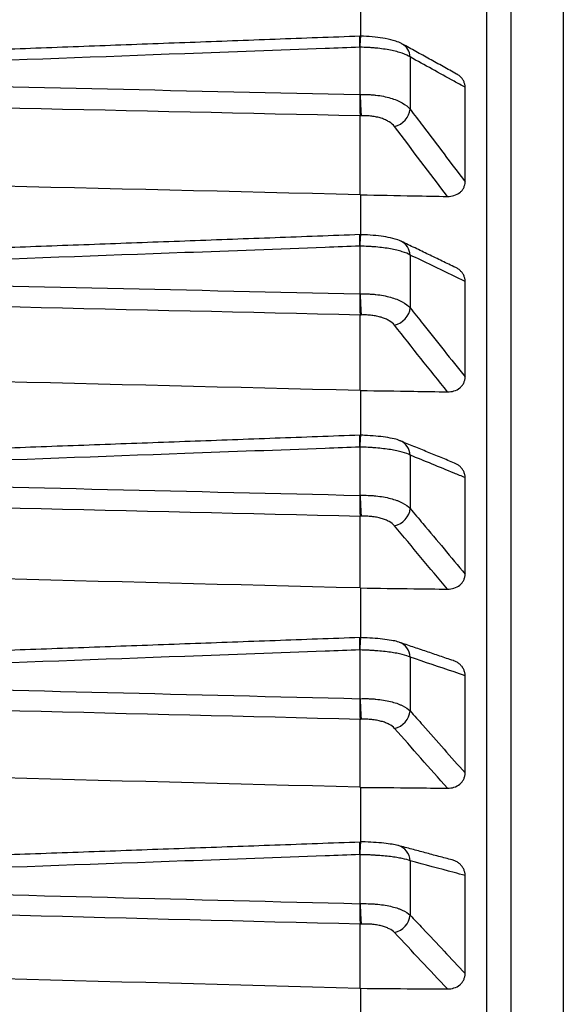
# Model space of a CAD drawing. Units: millimetres. Extents: x 0 to 298, y 0 to 210.
# Drawn here: x 115 to 116, y 38 to 40 of the extents above; entities that cross this region are included whole.
import ezdxf

# ---------------------------------------------------------------- set-up
doc = ezdxf.new("R2010")
doc.units = ezdxf.units.MM
doc.layers.add('1', color=7, linetype='CONTINUOUS')

msp = doc.modelspace()

# ---------------------------------------------------------------- linework, layer by layer
at = {"layer": '1', "color": 80, "linetype": 'Continuous'}
for p, q in [((115.7642, 46.1175), (115.7642, 36.4185)), ((115.4757, 39.5461), (115.4759, 39.5461)), ((115.4745, 39.3201), (115.4745, 39.4327)), ((115.4745, 39.4327), (115.4745, 39.4327)), ((115.4757, 39.2631), (115.4759, 39.2629)), ((115.4745, 39.0412), (115.4745, 39.1487)), ((115.4745, 39.1487), (115.4745, 39.1487)), ((115.4757, 38.9773), (115.4759, 38.9771)), ((115.4745, 38.7596), (115.4745, 38.8618)), ((115.4745, 38.8618), (115.4745, 38.8618)), ((115.4758, 38.6887), (115.4759, 38.6887)), ((115.4745, 38.4754), (115.4745, 38.5723)), ((115.4745, 38.5723), (115.4745, 38.5723)), ((115.4745, 38.1889), (115.4745, 38.2804)), ((115.4745, 38.2804), (115.4745, 38.2804))]:
    msp.add_line(p, q, dxfattribs=at)
at = {"layer": '1', "color": 51, "linetype": 'Continuous'}
for p, q in [((115.4745, 39.4632), (115.4745, 39.5305)), ((115.5459, 39.5166), (115.5459, 39.4421)), ((115.4745, 39.1788), (115.4745, 39.2469)), ((115.5459, 39.2343), (115.5459, 39.159)), ((115.4745, 38.8917), (115.4745, 38.9604)), ((115.5459, 38.949), (115.5459, 38.873)), ((115.4745, 38.6018), (115.4745, 38.6712)), ((115.5459, 38.6611), (115.5459, 38.5844)), ((115.4745, 38.3096), (115.4745, 38.3794)), ((115.5459, 38.3707), (115.5459, 38.2934))]:
    msp.add_line(p, q, dxfattribs=at)
for centre, major_axis, ratio, start_param, end_param in [((115.5226, 39.5132), (-0.0121, -0.0219), 0.91038, 2.175509, 3.13807), ((321.0087, 27.7163), (-434.2271, 12.9209), 0.014632, 5.205895, 5.208432), ((115.5226, 39.4388), (0.0199, 0.0151), 0.800405, 4.204073, 5.677283), ((115.5226, 39.2311), (-0.0108, -0.0225), 0.915604, 2.11466, 3.138261), ((320.4784, 27.616), (-433.5421, 13.1102), 0.013952, 5.205342, 5.207882), ((115.5226, 39.1559), (0.0196, 0.0156), 0.813427, 4.175054, 5.648263), ((115.5226, 38.9461), (-0.0095, -0.0231), 0.920114, 2.05037, 3.138703), ((320.5886, 27.4855), (-433.6845, 13.322), 0.013273, 5.20544, 5.207979), ((115.5226, 38.8702), (0.0192, 0.0161), 0.825815, 4.144206, 5.617416), ((115.5226, 38.6584), (-0.008, -0.0237), 0.923906, 1.982805, 3.138974), ((320.6909, 27.3618), (-433.8166, 13.5231), 0.012584, 5.205529, 5.208068), ((115.5226, 38.5818), (0.0187, 0.0166), 0.837559, 4.111364, 5.584574), ((115.5226, 38.3683), (-0.0065, -0.0241), 0.926977, 1.912257, 3.13965), ((320.6845, 27.2505), (-433.8085, 13.7081), 0.011883, 5.205506, 5.208044), ((115.5226, 38.291), (0.0182, 0.0171), 0.84865, 4.076348, 5.549558)]:
    msp.add_ellipse(centre, major_axis=major_axis, ratio=ratio, start_param=start_param, end_param=end_param, dxfattribs=at)
at = {"layer": '1', "color": 80, "linetype": 'Continuous'}
for centre, major_axis, ratio, start_param, end_param in [((244.3847, 30.0003), (-369.3233, 10.988), 0.015836, 5.069411, 5.072549), ((244.3429, 29.9111), (-369.2564, 11.1696), 0.015108, 5.069344, 5.072482), ((244.2376, 29.8306), (-369.0876, 11.3384), 0.014367, 5.069194, 5.072333), ((244.3228, 29.7412), (-369.2243, 11.5104), 0.013623, 5.069286, 5.072424), ((244.362, 29.6597), (-369.287, 11.6705), 0.012865, 5.069318, 5.072456)]:
    msp.add_ellipse(centre, major_axis=major_axis, ratio=ratio, start_param=start_param, end_param=end_param, dxfattribs=at)
at = {"layer": '1', "color": 51, "linetype": 'Continuous'}
for points, knots in [([(115.6553, 35.4925), (115.6553, 35.6672), (115.6553, 36.0161), (115.6553, 36.3642), (115.6553, 36.625), (115.6553, 36.7118), (115.6553, 36.8851), (115.6553, 36.9716), (115.6553, 37.2304), (115.6553, 37.4021), (115.6553, 37.7439), (115.6553, 37.9139), (115.6553, 38.1254), (115.6553, 38.1677), (115.6553, 38.2521), (115.6553, 38.2942), (115.6553, 38.4204), (115.6553, 38.5042), (115.6553, 38.7544), (115.6553, 39.085), (115.6553, 39.4098), (115.6553, 39.6511), (115.6553, 39.7713), (115.6553, 39.8906), (115.6553, 39.9699), (115.6553, 40.0095), (115.6553, 40.2066), (115.6553, 40.3622), (115.6553, 40.6691), (115.6553, 40.9718), (115.6553, 41.266), (115.6553, 41.4292), (115.6553, 41.4473), (115.6553, 41.4834), (115.6553, 41.5014), (115.6553, 41.5553), (115.6553, 41.6626), (115.6553, 41.7682), (115.6553, 41.9772), (115.6553, 42.1135), (115.6553, 42.3803), (115.6553, 42.6412), (115.6553, 43.015), (115.6553, 43.3715), (115.6553, 43.7104), (115.6553, 43.9244), (115.6553, 44.0544), (115.6553, 44.0802), (115.6553, 44.1314), (115.6553, 44.2074), (115.6553, 44.2813), (115.6553, 44.4265), (115.6553, 44.6128), (115.6553, 44.7845), (115.6553, 44.8872), (115.6553, 44.9075), (115.6553, 44.9477), (115.6553, 44.9676), (115.6553, 45.0264), (115.6553, 45.0647), (115.6553, 45.1764), (115.6553, 45.3175), (115.6553, 45.4426), (115.6553, 45.5306), (115.6553, 45.573), (115.6553, 45.6133), (115.6553, 45.6396), (115.6553, 45.6525), (115.6553, 45.7157), (115.6553, 45.8084), (115.6553, 45.8844), (115.6553, 45.9521), (115.6553, 45.9818), (115.6553, 46.0136), (115.6553, 46.0197), (115.6553, 46.0313), (115.6553, 46.048), (115.6553, 46.0623), (115.6553, 46.0876), (115.6553, 46.1126), (115.6553, 46.1208), (115.6553, 46.1208)], [0, 0, 0, 0, 0.031272, 0.062545, 0.062545, 0.078181, 0.078181, 0.093817, 0.093817, 0.125089, 0.125089, 0.156362, 0.156362, 0.16418, 0.16418, 0.171998, 0.171998, 0.187634, 0.187634, 0.218907, 0.250179, 0.250179, 0.265815, 0.273633, 0.273633, 0.281451, 0.281451, 0.312724, 0.312724, 0.343996, 0.375268, 0.375268, 0.379177, 0.379177, 0.383086, 0.383086, 0.390904, 0.406541, 0.406541, 0.437813, 0.437813, 0.469085, 0.500358, 0.53163, 0.562902, 0.594175, 0.594175, 0.601993, 0.601993, 0.609811, 0.625447, 0.625447, 0.65672, 0.687992, 0.687992, 0.69581, 0.69581, 0.703628, 0.703628, 0.719264, 0.719264, 0.750537, 0.781809, 0.781809, 0.797445, 0.805263, 0.805263, 0.813081, 0.813081, 0.844354, 0.875626, 0.875626, 0.906898, 0.906898, 0.914717, 0.914717, 0.922535, 0.938171, 0.938171, 0.969443, 1, 1, 1, 1]), ([(115.4745, 39.5305), (115.4747, 39.5332), (115.4748, 39.5357), (115.475, 39.54), (115.4752, 39.5418), (115.4754, 39.5446), (115.4755, 39.5455), (115.4757, 39.546), (115.4757, 39.546), (115.4757, 39.5461)], [0, 0, 0, 0, 0.319668, 0.319668, 0.639336, 0.639336, 0.959004, 0.959004, 1, 1, 1, 1]), ([(115.474, 39.5305), (115.4575, 39.5299), (115.4411, 39.5293), (115.358, 39.5262), (115.2913, 39.5237), (114.9849, 39.5123), (114.7451, 39.5033), (114.5053, 39.4944)], [0, 0, 0, 0, 0.051037, 0.051037, 0.257347, 0.257347, 1, 1, 1, 1]), ([(115.5459, 39.5166), (115.5431, 39.5185), (115.5393, 39.5203), (115.5333, 39.5223), (115.5321, 39.5227), (115.5294, 39.5235), (115.5281, 39.5239), (115.5239, 39.525), (115.5209, 39.5256), (115.5146, 39.5269), (115.5113, 39.5274), (115.5044, 39.5284), (115.5008, 39.5289), (115.4954, 39.5294), (115.4935, 39.5296), (115.4898, 39.5298), (115.4879, 39.53), (115.4822, 39.5303), (115.4784, 39.5304), (115.4745, 39.5305)], [0, 0, 0, 0, 0.25, 0.25, 0.3125, 0.3125, 0.375, 0.375, 0.5, 0.5, 0.625, 0.625, 0.75, 0.75, 0.8125, 0.8125, 0.875, 0.875, 1, 1, 1, 1]), ([(115.6243, 39.4734), (115.6191, 39.4763), (115.6138, 39.4791), (115.5877, 39.4935), (115.5668, 39.5051), (115.5459, 39.5166)], [0, 0, 0, 0, 0.199514, 0.199514, 1, 1, 1, 1]), ([(114.5053, 39.4844), (114.522, 39.484), (114.5386, 39.4836), (114.6219, 39.4818), (114.6885, 39.4804), (114.9948, 39.4737), (115.2344, 39.4684), (115.474, 39.4631)], [0, 0, 0, 0, 0.051578, 0.051578, 0.257888, 0.257888, 1, 1, 1, 1]), ([(115.4745, 39.4632), (115.4784, 39.4633), (115.4822, 39.4633), (115.4879, 39.463), (115.4898, 39.4629), (115.4935, 39.4626), (115.4954, 39.4624), (115.5008, 39.4618), (115.5044, 39.4612), (115.5113, 39.4599), (115.5146, 39.459), (115.5209, 39.4572), (115.5239, 39.4561), (115.5281, 39.4544), (115.5294, 39.4538), (115.5321, 39.4525), (115.5333, 39.4518), (115.5393, 39.4484), (115.5431, 39.4454), (115.5459, 39.4421)], [0, 0, 0, 0, 0.125, 0.125, 0.1875, 0.1875, 0.25, 0.25, 0.375, 0.375, 0.5, 0.5, 0.625, 0.625, 0.6875, 0.6875, 0.75, 0.75, 1, 1, 1, 1]), ([(115.4745, 39.4632), (115.4747, 39.4605), (115.4748, 39.4576), (115.475, 39.4518), (115.4752, 39.4489), (115.4754, 39.4434), (115.4755, 39.4408), (115.4758, 39.4362), (115.4759, 39.4343), (115.4759, 39.4328)], [0, 0, 0, 0, 0.25, 0.25, 0.5, 0.5, 0.75, 0.75, 1, 1, 1, 1]), ([(115.5235, 39.4175), (115.5216, 39.4199), (115.5191, 39.4221), (115.5144, 39.4251), (115.5126, 39.4261), (115.5089, 39.4278), (115.5069, 39.4285), (115.5027, 39.4299), (115.5004, 39.4305), (115.4958, 39.4315), (115.4935, 39.4319), (115.4886, 39.4325), (115.4861, 39.4327), (115.481, 39.4329), (115.4785, 39.4329), (115.4759, 39.4328)], [0, 0, 0, 0, 0.25, 0.25, 0.375, 0.375, 0.5, 0.5, 0.625, 0.625, 0.75, 0.75, 0.875, 0.875, 1, 1, 1, 1]), ([(115.5459, 39.4421), (115.5519, 39.4341), (115.558, 39.4262), (115.5841, 39.3917), (115.6042, 39.3652), (115.6243, 39.3387)], [0, 0, 0, 0, 0.23108, 0.23108, 1, 1, 1, 1]), ([(115.4745, 39.2469), (115.4747, 39.2496), (115.4748, 39.2522), (115.475, 39.2566), (115.4752, 39.2585), (115.4754, 39.2614), (115.4755, 39.2624), (115.4757, 39.263), (115.4757, 39.2631), (115.4757, 39.2631)], [0, 0, 0, 0, 0.311667, 0.311667, 0.623334, 0.623334, 0.935001, 0.935001, 1, 1, 1, 1]), ([(115.474, 39.2469), (115.4575, 39.2463), (115.4411, 39.2457), (115.358, 39.2426), (115.2913, 39.2401), (114.9849, 39.2288), (114.7451, 39.2199), (114.5053, 39.211)], [0, 0, 0, 0, 0.051037, 0.051037, 0.257347, 0.257347, 1, 1, 1, 1]), ([(115.5459, 39.2343), (115.5431, 39.236), (115.5393, 39.2376), (115.5333, 39.2394), (115.5321, 39.2398), (115.5294, 39.2405), (115.5281, 39.2409), (115.5239, 39.2418), (115.5209, 39.2424), (115.5146, 39.2436), (115.5113, 39.2441), (115.5044, 39.245), (115.5008, 39.2454), (115.4954, 39.2459), (115.4935, 39.246), (115.4898, 39.2463), (115.4879, 39.2464), (115.4822, 39.2467), (115.4784, 39.2468), (115.4745, 39.2469)], [0, 0, 0, 0, 0.25, 0.25, 0.3125, 0.3125, 0.375, 0.375, 0.5, 0.5, 0.625, 0.625, 0.75, 0.75, 0.8125, 0.8125, 0.875, 0.875, 1, 1, 1, 1]), ([(115.6243, 39.1966), (115.6191, 39.1991), (115.6138, 39.2016), (115.5877, 39.2142), (115.5668, 39.2242), (115.5459, 39.2343)], [0, 0, 0, 0, 0.199522, 0.199522, 1, 1, 1, 1]), ([(114.5053, 39.2009), (114.522, 39.2005), (114.5386, 39.2001), (114.6219, 39.1982), (114.6885, 39.1967), (114.9948, 39.1898), (115.2344, 39.1843), (115.474, 39.1788)], [0, 0, 0, 0, 0.051578, 0.051578, 0.257888, 0.257888, 1, 1, 1, 1]), ([(115.4745, 39.1788), (115.4784, 39.179), (115.4822, 39.179), (115.4879, 39.1787), (115.4898, 39.1786), (115.4935, 39.1784), (115.4954, 39.1782), (115.5008, 39.1776), (115.5044, 39.1771), (115.5113, 39.1758), (115.5146, 39.175), (115.5209, 39.1732), (115.5239, 39.1722), (115.5281, 39.1706), (115.5294, 39.17), (115.5321, 39.1688), (115.5333, 39.1682), (115.5393, 39.165), (115.5431, 39.1621), (115.5459, 39.159)], [0, 0, 0, 0, 0.125, 0.125, 0.1875, 0.1875, 0.25, 0.25, 0.375, 0.375, 0.5, 0.5, 0.625, 0.625, 0.6875, 0.6875, 0.75, 0.75, 1, 1, 1, 1]), ([(115.4745, 39.1788), (115.4747, 39.1761), (115.4748, 39.1732), (115.475, 39.1674), (115.4752, 39.1645), (115.4754, 39.1591), (115.4755, 39.1565), (115.4758, 39.1521), (115.4759, 39.1502), (115.4759, 39.1487)], [0, 0, 0, 0, 0.25, 0.25, 0.5, 0.5, 0.75, 0.75, 1, 1, 1, 1]), ([(115.5235, 39.1342), (115.5216, 39.1366), (115.5191, 39.1387), (115.5144, 39.1416), (115.5126, 39.1424), (115.5089, 39.144), (115.5069, 39.1448), (115.5027, 39.1461), (115.5004, 39.1466), (115.4958, 39.1476), (115.4935, 39.1479), (115.4886, 39.1485), (115.4861, 39.1487), (115.481, 39.1489), (115.4785, 39.1489), (115.4759, 39.1487)], [0, 0, 0, 0, 0.25, 0.25, 0.375, 0.375, 0.5, 0.5, 0.625, 0.625, 0.75, 0.75, 0.875, 0.875, 1, 1, 1, 1]), ([(115.5459, 39.159), (115.5519, 39.1514), (115.558, 39.1438), (115.5841, 39.111), (115.6042, 39.0857), (115.6243, 39.0605)], [0, 0, 0, 0, 0.231078, 0.231078, 1, 1, 1, 1]), ([(115.4745, 38.9604), (115.4747, 38.9631), (115.4748, 38.9657), (115.475, 38.9703), (115.4752, 38.9722), (115.4754, 38.9752), (115.4755, 38.9763), (115.4757, 38.9771), (115.4757, 38.9772), (115.4757, 38.9773)], [0, 0, 0, 0, 0.304022, 0.304022, 0.608044, 0.608044, 0.912066, 0.912066, 1, 1, 1, 1]), ([(115.474, 38.9604), (115.4575, 38.9598), (115.4411, 38.9592), (115.358, 38.9561), (115.2913, 38.9537), (114.9849, 38.9424), (114.7451, 38.9336), (114.5053, 38.9247)], [0, 0, 0, 0, 0.051037, 0.051037, 0.257347, 0.257347, 1, 1, 1, 1]), ([(115.5459, 38.949), (115.5431, 38.9506), (115.5393, 38.952), (115.5333, 38.9536), (115.5321, 38.954), (115.5294, 38.9546), (115.5281, 38.9549), (115.5239, 38.9558), (115.5209, 38.9563), (115.5146, 38.9573), (115.5113, 38.9578), (115.5044, 38.9586), (115.5008, 38.959), (115.4954, 38.9594), (115.4935, 38.9595), (115.4898, 38.9598), (115.4879, 38.9599), (115.4822, 38.9602), (115.4784, 38.9603), (115.4745, 38.9604)], [0, 0, 0, 0, 0.25, 0.25, 0.3125, 0.3125, 0.375, 0.375, 0.5, 0.5, 0.625, 0.625, 0.75, 0.75, 0.8125, 0.8125, 0.875, 0.875, 1, 1, 1, 1]), ([(115.6243, 38.9169), (115.6191, 38.919), (115.6138, 38.9212), (115.5877, 38.9319), (115.5668, 38.9405), (115.5459, 38.949)], [0, 0, 0, 0, 0.199521, 0.199521, 1, 1, 1, 1]), ([(114.5053, 38.9145), (114.522, 38.9141), (114.5386, 38.9137), (114.6219, 38.9118), (114.6885, 38.9102), (114.9948, 38.903), (115.2344, 38.8973), (115.474, 38.8916)], [0, 0, 0, 0, 0.051578, 0.051578, 0.257888, 0.257888, 1, 1, 1, 1]), ([(115.4745, 38.8917), (115.4784, 38.8918), (115.4822, 38.8918), (115.4879, 38.8916), (115.4898, 38.8915), (115.4935, 38.8912), (115.4954, 38.8911), (115.5008, 38.8905), (115.5044, 38.89), (115.5113, 38.8888), (115.5146, 38.8881), (115.5209, 38.8864), (115.5239, 38.8855), (115.5281, 38.884), (115.5294, 38.8834), (115.5321, 38.8823), (115.5333, 38.8817), (115.5393, 38.8787), (115.5431, 38.876), (115.5459, 38.873)], [0, 0, 0, 0, 0.125, 0.125, 0.1875, 0.1875, 0.25, 0.25, 0.375, 0.375, 0.5, 0.5, 0.625, 0.625, 0.6875, 0.6875, 0.75, 0.75, 1, 1, 1, 1]), ([(115.4745, 38.8917), (115.4747, 38.8889), (115.4748, 38.886), (115.475, 38.8802), (115.4752, 38.8773), (115.4754, 38.8719), (115.4755, 38.8694), (115.4758, 38.8651), (115.4759, 38.8633), (115.4759, 38.8619)], [0, 0, 0, 0, 0.25, 0.25, 0.5, 0.5, 0.75, 0.75, 1, 1, 1, 1]), ([(115.5459, 38.873), (115.5519, 38.8658), (115.558, 38.8586), (115.5841, 38.8274), (115.6042, 38.8035), (115.6243, 38.7795)], [0, 0, 0, 0, 0.23108, 0.23108, 1, 1, 1, 1]), ([(115.5235, 38.8482), (115.5216, 38.8504), (115.5191, 38.8524), (115.5144, 38.8551), (115.5126, 38.856), (115.5089, 38.8575), (115.5069, 38.8582), (115.5027, 38.8594), (115.5004, 38.8599), (115.4958, 38.8608), (115.4935, 38.8611), (115.4886, 38.8617), (115.4861, 38.8618), (115.481, 38.862), (115.4785, 38.862), (115.4759, 38.8619)], [0, 0, 0, 0, 0.25, 0.25, 0.375, 0.375, 0.5, 0.5, 0.625, 0.625, 0.75, 0.75, 0.875, 0.875, 1, 1, 1, 1]), ([(115.4745, 38.6712), (115.4747, 38.6739), (115.4748, 38.6766), (115.475, 38.6812), (115.4752, 38.6832), (115.4754, 38.6864), (115.4755, 38.6875), (115.4757, 38.6884), (115.4757, 38.6886), (115.4758, 38.6887)], [0, 0, 0, 0, 0.296713, 0.296713, 0.593426, 0.593426, 0.890139, 0.890139, 1, 1, 1, 1]), ([(115.474, 38.6712), (115.4575, 38.6706), (115.4411, 38.67), (115.358, 38.6669), (115.2913, 38.6645), (114.9849, 38.6533), (114.7451, 38.6445), (114.5053, 38.6358)], [0, 0, 0, 0, 0.051037, 0.051037, 0.257347, 0.257347, 1, 1, 1, 1]), ([(115.5459, 38.6611), (115.5431, 38.6624), (115.5393, 38.6637), (115.5333, 38.6651), (115.5321, 38.6654), (115.5294, 38.666), (115.5281, 38.6662), (115.5239, 38.667), (115.5209, 38.6675), (115.5146, 38.6684), (115.5113, 38.6688), (115.5044, 38.6695), (115.5008, 38.6698), (115.4954, 38.6702), (115.4935, 38.6704), (115.4898, 38.6706), (115.4879, 38.6707), (115.4822, 38.671), (115.4784, 38.6711), (115.4745, 38.6712)], [0, 0, 0, 0, 0.25, 0.25, 0.3125, 0.3125, 0.375, 0.375, 0.5, 0.5, 0.625, 0.625, 0.75, 0.75, 0.8125, 0.8125, 0.875, 0.875, 1, 1, 1, 1]), ([(115.6243, 38.6345), (115.6191, 38.6363), (115.6138, 38.6381), (115.5877, 38.6469), (115.5668, 38.654), (115.5459, 38.6611)], [0, 0, 0, 0, 0.199513, 0.199513, 1, 1, 1, 1]), ([(114.5053, 38.6255), (114.522, 38.6251), (114.5386, 38.6247), (114.6219, 38.6226), (114.6885, 38.621), (114.9948, 38.6135), (115.2344, 38.6077), (115.474, 38.6018)], [0, 0, 0, 0, 0.051578, 0.051578, 0.257888, 0.257888, 1, 1, 1, 1]), ([(115.4745, 38.6018), (115.4784, 38.6019), (115.4822, 38.6019), (115.4879, 38.6018), (115.4898, 38.6017), (115.4935, 38.6015), (115.4954, 38.6013), (115.5008, 38.6008), (115.5044, 38.6003), (115.5113, 38.5992), (115.5146, 38.5985), (115.5209, 38.597), (115.5239, 38.5961), (115.5281, 38.5947), (115.5294, 38.5942), (115.5321, 38.5931), (115.5333, 38.5926), (115.5393, 38.5897), (115.5431, 38.5872), (115.5459, 38.5844)], [0, 0, 0, 0, 0.125, 0.125, 0.1875, 0.1875, 0.25, 0.25, 0.375, 0.375, 0.5, 0.5, 0.625, 0.625, 0.6875, 0.6875, 0.75, 0.75, 1, 1, 1, 1]), ([(115.4745, 38.6018), (115.4747, 38.599), (115.4748, 38.5961), (115.475, 38.5903), (115.4752, 38.5875), (115.4754, 38.5821), (115.4755, 38.5797), (115.4758, 38.5754), (115.4759, 38.5737), (115.4759, 38.5724)], [0, 0, 0, 0, 0.25, 0.25, 0.5, 0.5, 0.75, 0.75, 1, 1, 1, 1]), ([(115.5459, 38.5844), (115.5519, 38.5776), (115.558, 38.5708), (115.5841, 38.5413), (115.6042, 38.5186), (115.6243, 38.4959)], [0, 0, 0, 0, 0.231081, 0.231081, 1, 1, 1, 1]), ([(115.5235, 38.5595), (115.5216, 38.5616), (115.5191, 38.5635), (115.5144, 38.566), (115.5126, 38.5668), (115.5089, 38.5683), (115.5069, 38.5689), (115.5027, 38.5701), (115.5004, 38.5706), (115.4958, 38.5714), (115.4935, 38.5717), (115.4886, 38.5722), (115.4861, 38.5724), (115.481, 38.5725), (115.4785, 38.5725), (115.4759, 38.5724)], [0, 0, 0, 0, 0.25, 0.25, 0.375, 0.375, 0.5, 0.5, 0.625, 0.625, 0.75, 0.75, 0.875, 0.875, 1, 1, 1, 1]), ([(115.4745, 38.3794), (115.4747, 38.3822), (115.4748, 38.3849), (115.475, 38.3896), (115.4752, 38.3917), (115.4754, 38.395), (115.4755, 38.3962), (115.4758, 38.3977), (115.4759, 38.398), (115.4759, 38.3977)], [0, 0, 0, 0, 0.25, 0.25, 0.5, 0.5, 0.75, 0.75, 1, 1, 1, 1]), ([(115.474, 38.3795), (115.4575, 38.3789), (115.4411, 38.3783), (115.358, 38.3753), (115.2913, 38.3728), (114.9849, 38.3618), (114.7451, 38.3531), (114.5053, 38.3444)], [0, 0, 0, 0, 0.051037, 0.051037, 0.257347, 0.257347, 1, 1, 1, 1]), ([(115.5459, 38.3707), (115.5431, 38.3718), (115.5393, 38.3729), (115.5333, 38.3741), (115.5321, 38.3744), (115.5294, 38.3749), (115.5281, 38.3751), (115.5239, 38.3758), (115.5209, 38.3762), (115.5146, 38.377), (115.5113, 38.3773), (115.5044, 38.378), (115.5008, 38.3782), (115.4954, 38.3786), (115.4935, 38.3787), (115.4898, 38.3789), (115.4879, 38.379), (115.4822, 38.3793), (115.4784, 38.3794), (115.4745, 38.3794)], [0, 0, 0, 0, 0.25, 0.25, 0.3125, 0.3125, 0.375, 0.375, 0.5, 0.5, 0.625, 0.625, 0.75, 0.75, 0.8125, 0.8125, 0.875, 0.875, 1, 1, 1, 1]), ([(115.6243, 38.3497), (115.6191, 38.3511), (115.6138, 38.3525), (115.5877, 38.3595), (115.5668, 38.3651), (115.5459, 38.3707)], [0, 0, 0, 0, 0.199518, 0.199518, 1, 1, 1, 1]), ([(114.5053, 38.334), (114.522, 38.3336), (114.5386, 38.3332), (114.6219, 38.3311), (114.6885, 38.3294), (114.9948, 38.3217), (115.2344, 38.3156), (115.474, 38.3095)], [0, 0, 0, 0, 0.051578, 0.051578, 0.257888, 0.257888, 1, 1, 1, 1]), ([(115.4745, 38.3096), (115.4784, 38.3097), (115.4822, 38.3097), (115.4879, 38.3095), (115.4898, 38.3095), (115.4935, 38.3092), (115.4954, 38.3091), (115.5008, 38.3086), (115.5044, 38.3082), (115.5113, 38.3072), (115.5146, 38.3065), (115.5209, 38.3051), (115.5239, 38.3043), (115.5281, 38.303), (115.5294, 38.3025), (115.5321, 38.3015), (115.5333, 38.301), (115.5393, 38.2984), (115.5431, 38.296), (115.5459, 38.2934)], [0, 0, 0, 0, 0.125, 0.125, 0.1875, 0.1875, 0.25, 0.25, 0.375, 0.375, 0.5, 0.5, 0.625, 0.625, 0.6875, 0.6875, 0.75, 0.75, 1, 1, 1, 1]), ([(115.4745, 38.3096), (115.4747, 38.3068), (115.4748, 38.3038), (115.475, 38.298), (115.4752, 38.2952), (115.4754, 38.2899), (115.4755, 38.2875), (115.4758, 38.2834), (115.4759, 38.2817), (115.4759, 38.2805)], [0, 0, 0, 0, 0.25, 0.25, 0.5, 0.5, 0.75, 0.75, 1, 1, 1, 1]), ([(115.5459, 38.2934), (115.5519, 38.287), (115.558, 38.2805), (115.5841, 38.2527), (115.6042, 38.2314), (115.6243, 38.21)], [0, 0, 0, 0, 0.231079, 0.231079, 1, 1, 1, 1]), ([(115.5235, 38.2684), (115.5216, 38.2704), (115.5191, 38.2722), (115.5144, 38.2746), (115.5126, 38.2753), (115.5089, 38.2767), (115.5069, 38.2773), (115.5027, 38.2784), (115.5004, 38.2788), (115.4958, 38.2796), (115.4935, 38.2799), (115.4886, 38.2804), (115.4861, 38.2805), (115.481, 38.2806), (115.4785, 38.2806), (115.4759, 38.2805)], [0, 0, 0, 0, 0.25, 0.25, 0.375, 0.375, 0.5, 0.5, 0.625, 0.625, 0.75, 0.75, 0.875, 0.875, 1, 1, 1, 1])]:
    msp.add_open_spline(points, degree=3, knots=knots, dxfattribs=at)
at = {"layer": '1', "color": 80, "linetype": 'Continuous'}
for points, knots in [([(115.6892, 46.0835), (115.6892, 46.0835), (115.6892, 46.0752), (115.6892, 46.0503), (115.6892, 46.0251), (115.6892, 46.0108), (115.6892, 45.9942), (115.6892, 45.9825), (115.6892, 45.9765), (115.6892, 45.9447), (115.6892, 45.9152), (115.6892, 45.8477), (115.6892, 45.7719), (115.6892, 45.6795), (115.6892, 45.6165), (115.6892, 45.6036), (115.6892, 45.5774), (115.6892, 45.5373), (115.6892, 45.4949), (115.6892, 45.4073), (115.6892, 45.2825), (115.6892, 45.1419), (115.6892, 45.0305), (115.6892, 44.9924), (115.6892, 44.9337), (115.6892, 44.9139), (115.6892, 44.8739), (115.6892, 44.7727), (115.6892, 44.5801), (115.6892, 44.3945), (115.6892, 44.2498), (115.6892, 44.1761), (115.6892, 44.1003), (115.6892, 44.0493), (115.6892, 44.0236), (115.6892, 43.894), (115.6892, 43.6807), (115.6892, 43.343), (115.6892, 42.9877), (115.6892, 42.6151), (115.6892, 42.3551), (115.6892, 42.0892), (115.6892, 41.9534), (115.6892, 41.7451), (115.6892, 41.6399), (115.6892, 41.5329), (115.6892, 41.4792), (115.6892, 41.4612), (115.6892, 41.4252), (115.6892, 41.263), (115.6892, 40.9514), (115.6892, 40.6498), (115.6892, 40.3439), (115.6892, 40.1888), (115.6892, 39.9924), (115.6892, 39.953), (115.6892, 39.8739), (115.6892, 39.755), (115.6892, 39.6353), (115.6892, 39.3947), (115.6892, 39.0711), (115.6892, 38.7416), (115.6892, 38.4923), (115.6892, 38.4088), (115.6892, 38.283), (115.6892, 38.241), (115.6892, 38.1569), (115.6892, 37.9464), (115.6892, 37.7347), (115.6892, 37.3945), (115.6892, 37.2235), (115.6892, 36.966), (115.6892, 36.8369), (115.6892, 36.7074), (115.6892, 36.621), (115.6892, 36.5777), (115.6892, 36.3612), (115.6892, 36.1878), (115.6892, 35.8405), (115.6892, 35.6666), (115.6892, 35.4925)], [0, 0, 0, 0, 0.030588, 0.061859, 0.061859, 0.077495, 0.085313, 0.085313, 0.09313, 0.09313, 0.124402, 0.124402, 0.155673, 0.186945, 0.186945, 0.194762, 0.194762, 0.20258, 0.218216, 0.218216, 0.249487, 0.280759, 0.280759, 0.296394, 0.296394, 0.304212, 0.304212, 0.31203, 0.343301, 0.374573, 0.374573, 0.390208, 0.398026, 0.398026, 0.405844, 0.405844, 0.437115, 0.468387, 0.499658, 0.53093, 0.562201, 0.562201, 0.593472, 0.593472, 0.609108, 0.616926, 0.616926, 0.620835, 0.620835, 0.624744, 0.656015, 0.687286, 0.687286, 0.718558, 0.718558, 0.726376, 0.726376, 0.734193, 0.749829, 0.749829, 0.7811, 0.812372, 0.812372, 0.828007, 0.828007, 0.835825, 0.835825, 0.843643, 0.874915, 0.874915, 0.906186, 0.906186, 0.921822, 0.929639, 0.929639, 0.937457, 0.937457, 0.968729, 0.968729, 1, 1, 1, 1]), ([(115.475, 39.596), (115.475, 39.5861), (115.475, 39.5763), (115.475, 39.5594), (115.475, 39.5524), (115.475, 39.5453)], [0, 0, 0, 0, 0.583396, 0.583396, 1, 1, 1, 1]), ([(115.474, 39.5305), (115.474, 39.5318), (115.474, 39.5332), (115.4741, 39.5356), (115.4741, 39.5368), (115.4741, 39.539), (115.4741, 39.54), (115.4742, 39.5418), (115.4742, 39.5425), (115.4742, 39.5439), (115.4742, 39.5445), (115.4743, 39.5454), (115.4743, 39.5458), (115.4744, 39.5462), (115.4744, 39.5462), (115.4744, 39.5462)], [0, 0, 0, 0, 0.146235, 0.146235, 0.292471, 0.292471, 0.438706, 0.438706, 0.584942, 0.584942, 0.731177, 0.731177, 0.877413, 0.877413, 1, 1, 1, 1]), ([(115.5347, 39.5349), (115.5344, 39.5352), (115.5314, 39.5372), (115.524, 39.5396), (115.5117, 39.5428), (115.4959, 39.545), (115.4832, 39.546), (115.4759, 39.5462), (115.4742, 39.5462)], [0, 0, 0, 0, 0.0222, 0.197085, 0.470045, 0.694156, 0.92843, 1, 1, 1, 1]), ([(115.6243, 39.4734), (115.6243, 39.4749), (115.6241, 39.4763), (115.6234, 39.4792), (115.6229, 39.4807), (115.6216, 39.4834), (115.6208, 39.4847), (115.6189, 39.4872), (115.6178, 39.4883), (115.6154, 39.4903), (115.6141, 39.4912), (115.6126, 39.4921), (115.6124, 39.4922), (115.6122, 39.4923)], [0, 0, 0, 0, 0.195126, 0.195126, 0.390252, 0.390252, 0.585378, 0.585378, 0.780505, 0.780505, 0.975631, 0.975631, 1, 1, 1, 1]), ([(115.474, 39.4631), (115.474, 39.4618), (115.474, 39.4604), (115.4741, 39.4575), (115.4741, 39.4561), (115.4741, 39.4532), (115.4741, 39.4517), (115.4742, 39.4489), (115.4742, 39.4475), (115.4742, 39.4447), (115.4742, 39.4434), (115.4743, 39.4408), (115.4743, 39.4396), (115.4744, 39.4362), (115.4745, 39.4343), (115.4745, 39.4327)], [0, 0, 0, 0, 0.125, 0.125, 0.25, 0.25, 0.375, 0.375, 0.5, 0.5, 0.625, 0.625, 0.75, 0.75, 1, 1, 1, 1]), ([(115.5991, 39.3178), (115.6023, 39.3178), (115.6054, 39.3182), (115.6114, 39.32), (115.6142, 39.3214), (115.6178, 39.3242), (115.6189, 39.3252), (115.6208, 39.3275), (115.6216, 39.3288), (115.6229, 39.3315), (115.6234, 39.3329), (115.6241, 39.3357), (115.6243, 39.3372), (115.6243, 39.3387)], [0, 0, 0, 0, 0.25, 0.25, 0.5, 0.5, 0.625, 0.625, 0.75, 0.75, 0.875, 0.875, 1, 1, 1, 1]), ([(115.475, 39.3201), (115.5003, 39.3196), (115.5256, 39.3192), (115.567, 39.3184), (115.583, 39.3181), (115.5991, 39.3178)], [0, 0, 0, 0, 0.611394, 0.611394, 1, 1, 1, 1]), ([(115.474, 39.2469), (115.474, 39.2483), (115.474, 39.2496), (115.4741, 39.2521), (115.4741, 39.2533), (115.4741, 39.2555), (115.4741, 39.2565), (115.4742, 39.2584), (115.4742, 39.2592), (115.4742, 39.2607), (115.4742, 39.2613), (115.4743, 39.2623), (115.4743, 39.2627), (115.4744, 39.2632), (115.4744, 39.2633), (115.4744, 39.2633)], [0, 0, 0, 0, 0.142805, 0.142805, 0.28561, 0.28561, 0.428415, 0.428415, 0.571221, 0.571221, 0.714026, 0.714026, 0.856831, 0.856831, 1, 1, 1, 1]), ([(115.5335, 39.2535), (115.5332, 39.2537), (115.5302, 39.2555), (115.5235, 39.2573), (115.512, 39.2601), (115.4972, 39.262), (115.4847, 39.263), (115.4775, 39.2632), (115.4758, 39.2632)], [0, 0, 0, 0, 0.022229, 0.202385, 0.453983, 0.684542, 0.925482, 1, 1, 1, 1]), ([(115.6243, 39.1966), (115.6243, 39.1981), (115.6241, 39.1996), (115.6234, 39.2025), (115.6229, 39.204), (115.6216, 39.2067), (115.6208, 39.208), (115.6189, 39.2105), (115.6178, 39.2116), (115.6154, 39.2137), (115.6141, 39.2146), (115.6121, 39.2158), (115.6114, 39.2161), (115.6108, 39.2164)], [0, 0, 0, 0, 0.182908, 0.182908, 0.365815, 0.365815, 0.548723, 0.548723, 0.73163, 0.73163, 0.914538, 0.914538, 1, 1, 1, 1]), ([(115.474, 39.1788), (115.474, 39.1775), (115.474, 39.1761), (115.4741, 39.1732), (115.4741, 39.1718), (115.4741, 39.1688), (115.4741, 39.1674), (115.4742, 39.1645), (115.4742, 39.1631), (115.4742, 39.1604), (115.4742, 39.1591), (115.4743, 39.1566), (115.4743, 39.1554), (115.4744, 39.152), (115.4745, 39.1502), (115.4745, 39.1487)], [0, 0, 0, 0, 0.125, 0.125, 0.25, 0.25, 0.375, 0.375, 0.5, 0.5, 0.625, 0.625, 0.75, 0.75, 1, 1, 1, 1]), ([(115.5991, 39.0393), (115.6023, 39.0392), (115.6054, 39.0396), (115.6114, 39.0415), (115.6142, 39.0429), (115.6178, 39.0458), (115.6189, 39.0469), (115.6208, 39.0492), (115.6216, 39.0505), (115.6229, 39.0532), (115.6234, 39.0546), (115.6241, 39.0575), (115.6243, 39.059), (115.6243, 39.0605)], [0, 0, 0, 0, 0.25, 0.25, 0.5, 0.5, 0.625, 0.625, 0.75, 0.75, 0.875, 0.875, 1, 1, 1, 1]), ([(115.475, 39.0412), (115.5003, 39.0408), (115.5256, 39.0404), (115.567, 39.0398), (115.583, 39.0395), (115.5991, 39.0393)], [0, 0, 0, 0, 0.611391, 0.611391, 1, 1, 1, 1]), ([(115.474, 38.9604), (115.474, 38.9618), (115.474, 38.9631), (115.4741, 38.9657), (115.4741, 38.9669), (115.4741, 38.9691), (115.4741, 38.9702), (115.4742, 38.9721), (115.4742, 38.973), (115.4742, 38.9745), (115.4742, 38.9752), (115.4743, 38.9762), (115.4743, 38.9766), (115.4744, 38.9773), (115.4744, 38.9774), (115.4745, 38.9774)], [0, 0, 0, 0, 0.139528, 0.139528, 0.279055, 0.279055, 0.418583, 0.418583, 0.55811, 0.55811, 0.697638, 0.697638, 0.837165, 0.837165, 1, 1, 1, 1]), ([(115.5322, 38.9691), (115.5318, 38.9693), (115.5289, 38.9708), (115.5225, 38.9723), (115.5114, 38.9746), (115.4969, 38.9762), (115.4846, 38.9771), (115.4775, 38.9773), (115.4758, 38.9773)], [0, 0, 0, 0, 0.021589, 0.205077, 0.452466, 0.683567, 0.925367, 1, 1, 1, 1]), ([(115.6243, 38.9169), (115.6243, 38.9184), (115.6241, 38.9199), (115.6234, 38.9229), (115.6229, 38.9244), (115.6216, 38.9271), (115.6208, 38.9284), (115.6189, 38.9309), (115.6178, 38.9321), (115.6154, 38.9341), (115.6141, 38.9351), (115.6116, 38.9365), (115.6104, 38.9371), (115.6092, 38.9376)], [0, 0, 0, 0, 0.171527, 0.171527, 0.343054, 0.343054, 0.514581, 0.514581, 0.686108, 0.686108, 0.857634, 0.857634, 1, 1, 1, 1]), ([(115.474, 38.8916), (115.474, 38.8903), (115.474, 38.8888), (115.4741, 38.886), (115.4741, 38.8845), (115.4741, 38.8816), (115.4741, 38.8802), (115.4742, 38.8773), (115.4742, 38.8759), (115.4742, 38.8732), (115.4742, 38.8719), (115.4743, 38.8695), (115.4743, 38.8683), (115.4744, 38.865), (115.4745, 38.8632), (115.4745, 38.8618)], [0, 0, 0, 0, 0.125, 0.125, 0.25, 0.25, 0.375, 0.375, 0.5, 0.5, 0.625, 0.625, 0.75, 0.75, 1, 1, 1, 1]), ([(115.5991, 38.758), (115.6023, 38.758), (115.6054, 38.7584), (115.6114, 38.7603), (115.6142, 38.7617), (115.6178, 38.7646), (115.6189, 38.7657), (115.6208, 38.768), (115.6216, 38.7693), (115.6229, 38.7721), (115.6234, 38.7735), (115.6241, 38.7764), (115.6243, 38.778), (115.6243, 38.7795)], [0, 0, 0, 0, 0.25, 0.25, 0.5, 0.5, 0.625, 0.625, 0.75, 0.75, 0.875, 0.875, 1, 1, 1, 1]), ([(115.475, 38.7596), (115.5003, 38.7593), (115.5256, 38.7589), (115.567, 38.7584), (115.583, 38.7582), (115.5991, 38.758)], [0, 0, 0, 0, 0.611395, 0.611395, 1, 1, 1, 1]), ([(115.474, 38.6712), (115.474, 38.6725), (115.474, 38.6739), (115.4741, 38.6765), (115.4741, 38.6777), (115.4741, 38.6801), (115.4741, 38.6811), (115.4742, 38.6831), (115.4742, 38.684), (115.4742, 38.6856), (115.4742, 38.6863), (115.4743, 38.6874), (115.4743, 38.6879), (115.4744, 38.6887), (115.4744, 38.6889), (115.4745, 38.6889)], [0, 0, 0, 0, 0.136543, 0.136543, 0.273086, 0.273086, 0.409629, 0.409629, 0.546172, 0.546172, 0.682715, 0.682715, 0.819258, 0.819258, 1, 1, 1, 1]), ([(115.5307, 38.682), (115.5304, 38.6821), (115.5275, 38.6834), (115.5214, 38.6845), (115.5104, 38.6864), (115.4962, 38.6878), (115.4842, 38.6886), (115.4774, 38.6888), (115.4758, 38.6888)], [0, 0, 0, 0, 0.020927, 0.211226, 0.455769, 0.686993, 0.929278, 1, 1, 1, 1]), ([(115.6243, 38.6345), (115.6243, 38.6361), (115.6241, 38.6376), (115.6234, 38.6406), (115.6229, 38.6421), (115.6216, 38.6449), (115.6208, 38.6462), (115.6189, 38.6487), (115.6178, 38.6498), (115.6154, 38.6519), (115.6141, 38.6528), (115.6114, 38.6545), (115.6099, 38.6551), (115.6081, 38.6558), (115.6078, 38.6559), (115.6075, 38.656)], [0, 0, 0, 0, 0.161131, 0.161131, 0.322262, 0.322262, 0.483392, 0.483392, 0.644523, 0.644523, 0.805654, 0.805654, 0.966785, 0.966785, 1, 1, 1, 1]), ([(115.474, 38.6018), (115.474, 38.6004), (115.474, 38.599), (115.4741, 38.5961), (115.4741, 38.5947), (115.4741, 38.5917), (115.4741, 38.5903), (115.4742, 38.5875), (115.4742, 38.5861), (115.4742, 38.5834), (115.4742, 38.5821), (115.4743, 38.5797), (115.4743, 38.5786), (115.4744, 38.5754), (115.4745, 38.5737), (115.4745, 38.5723)], [0, 0, 0, 0, 0.125, 0.125, 0.25, 0.25, 0.375, 0.375, 0.5, 0.5, 0.625, 0.625, 0.75, 0.75, 1, 1, 1, 1]), ([(115.5991, 38.4742), (115.6023, 38.4741), (115.6054, 38.4746), (115.6114, 38.4765), (115.6142, 38.4779), (115.6178, 38.4809), (115.6189, 38.482), (115.6208, 38.4844), (115.6216, 38.4857), (115.6229, 38.4884), (115.6234, 38.4898), (115.6241, 38.4928), (115.6243, 38.4944), (115.6243, 38.4959)], [0, 0, 0, 0, 0.25, 0.25, 0.5, 0.5, 0.625, 0.625, 0.75, 0.75, 0.875, 0.875, 1, 1, 1, 1]), ([(115.475, 38.4754), (115.5003, 38.4752), (115.5256, 38.4749), (115.567, 38.4745), (115.583, 38.4743), (115.5991, 38.4742)], [0, 0, 0, 0, 0.611396, 0.611396, 1, 1, 1, 1]), ([(115.474, 38.3795), (115.474, 38.3809), (115.474, 38.3822), (115.4741, 38.3848), (115.4741, 38.3861), (115.4741, 38.3885), (115.4741, 38.3896), (115.4742, 38.3916), (115.4742, 38.3926), (115.4742, 38.3942), (115.4742, 38.3949), (115.4743, 38.3961), (115.4743, 38.3966), (115.4744, 38.3978), (115.4745, 38.398), (115.4745, 38.3977)], [0, 0, 0, 0, 0.125, 0.125, 0.25, 0.25, 0.375, 0.375, 0.5, 0.5, 0.625, 0.625, 0.75, 0.75, 1, 1, 1, 1]), ([(115.5291, 38.3924), (115.5289, 38.3924), (115.5259, 38.3934), (115.5201, 38.3943), (115.5087, 38.3958), (115.4941, 38.397), (115.4821, 38.3976), (115.4757, 38.3978), (115.4745, 38.3978)], [0, 0, 0, 0, 0.019987, 0.221506, 0.458776, 0.70918, 0.947399, 1, 1, 1, 1]), ([(115.6243, 38.3497), (115.6243, 38.3513), (115.6241, 38.3528), (115.6234, 38.3558), (115.6229, 38.3573), (115.6216, 38.3601), (115.6208, 38.3615), (115.6189, 38.364), (115.6178, 38.3651), (115.6154, 38.3672), (115.6141, 38.3682), (115.6114, 38.3698), (115.6099, 38.3705), (115.6075, 38.3714), (115.6066, 38.3716), (115.6057, 38.3719)], [0, 0, 0, 0, 0.151518, 0.151518, 0.303036, 0.303036, 0.454555, 0.454555, 0.606073, 0.606073, 0.757591, 0.757591, 0.909109, 0.909109, 1, 1, 1, 1]), ([(115.474, 38.3095), (115.474, 38.3081), (115.474, 38.3067), (115.4741, 38.3038), (115.4741, 38.3024), (115.4741, 38.2995), (115.4741, 38.298), (115.4742, 38.2952), (115.4742, 38.2939), (115.4742, 38.2912), (115.4742, 38.29), (115.4743, 38.2876), (115.4743, 38.2865), (115.4744, 38.2834), (115.4745, 38.2817), (115.4745, 38.2804)], [0, 0, 0, 0, 0.125, 0.125, 0.25, 0.25, 0.375, 0.375, 0.5, 0.5, 0.625, 0.625, 0.75, 0.75, 1, 1, 1, 1]), ([(115.5991, 38.188), (115.6023, 38.188), (115.6054, 38.1884), (115.6114, 38.1904), (115.6142, 38.1918), (115.6178, 38.1948), (115.6189, 38.1959), (115.6208, 38.1983), (115.6216, 38.1996), (115.6229, 38.2024), (115.6234, 38.2039), (115.6241, 38.2069), (115.6243, 38.2084), (115.6243, 38.21)], [0, 0, 0, 0, 0.25, 0.25, 0.5, 0.5, 0.625, 0.625, 0.75, 0.75, 0.875, 0.875, 1, 1, 1, 1]), ([(115.475, 38.1889), (115.5003, 38.1887), (115.5256, 38.1885), (115.567, 38.1882), (115.583, 38.1881), (115.5991, 38.188)], [0, 0, 0, 0, 0.611392, 0.611392, 1, 1, 1, 1])]:
    msp.add_open_spline(points, degree=3, knots=knots, dxfattribs=at)
for points, degree in [([(115.4744, 39.5462), (114.9897, 39.5282), (114.5049, 39.5101)], 2), ([(115.6122, 39.4923), (115.5347, 39.5351)], 1), ([(115.6243, 39.3387), (115.6243, 39.3837), (115.6243, 39.4286), (115.6243, 39.4734)], 3), ([(115.475, 39.3201), (115.475, 39.3008), (115.475, 39.2815), (115.475, 39.2621)], 3), ([(115.4744, 39.2633), (114.9897, 39.2454), (114.5049, 39.2274)], 2), ([(115.6108, 39.2164), (115.5335, 39.2536)], 1), ([(115.6243, 39.0605), (115.6243, 39.106), (115.6243, 39.1513), (115.6243, 39.1966)], 3), ([(115.475, 39.0412), (115.475, 39.02), (115.475, 38.9987), (115.475, 38.9775)], 3), ([(115.4744, 38.9774), (114.9897, 38.9596), (114.5049, 38.9418)], 2), ([(115.6092, 38.9376), (115.5321, 38.9692)], 1), ([(115.6243, 38.7795), (115.6243, 38.8254), (115.6243, 38.8712), (115.6243, 38.9169)], 3), ([(115.475, 38.7596), (115.475, 38.736), (115.475, 38.7124), (115.475, 38.6888)], 3), ([(115.4745, 38.6889), (114.9897, 38.6712), (114.5049, 38.6535)], 2), ([(115.6075, 38.656), (115.5306, 38.6821)], 1), ([(115.6243, 38.4959), (115.6243, 38.5422), (115.6243, 38.5884), (115.6243, 38.6345)], 3), ([(115.475, 38.4754), (115.475, 38.4496), (115.475, 38.4237), (115.475, 38.3978)], 3), ([(115.6057, 38.3719), (115.5291, 38.3924)], 1), ([(115.6243, 38.21), (115.6243, 38.2567), (115.6243, 38.3032), (115.6243, 38.3497)], 3), ([(115.475, 38.1889), (115.475, 38.1598), (115.475, 38.1307), (115.475, 38.1016)], 3)]:
    msp.add_open_spline(points, degree=degree, dxfattribs=at)
at = {"layer": '1', "color": 51, "linetype": 'Continuous'}
for points in [[(115.4745, 39.5305), (115.4744, 39.5305), (115.4742, 39.5305), (115.474, 39.5305)], [(115.474, 39.4631), (115.4742, 39.4631), (115.4744, 39.4632), (115.4745, 39.4632)], [(115.5991, 39.3178), (115.5739, 39.351), (115.5487, 39.3843), (115.5235, 39.4175)], [(115.4745, 39.2469), (115.4744, 39.2469), (115.4742, 39.2469), (115.474, 39.2469)], [(115.474, 39.1788), (115.4742, 39.1788), (115.4744, 39.1788), (115.4745, 39.1788)], [(115.5991, 39.0393), (115.5739, 39.0709), (115.5487, 39.1026), (115.5235, 39.1342)], [(115.4745, 38.9604), (115.4744, 38.9604), (115.4742, 38.9604), (115.474, 38.9604)], [(115.474, 38.8916), (115.4742, 38.8916), (115.4744, 38.8917), (115.4745, 38.8917)], [(115.5991, 38.758), (115.5739, 38.7881), (115.5487, 38.8181), (115.5235, 38.8482)], [(115.4745, 38.6712), (115.4744, 38.6712), (115.4742, 38.6712), (115.474, 38.6712)], [(115.474, 38.6018), (115.4742, 38.6018), (115.4744, 38.6018), (115.4745, 38.6018)], [(115.5991, 38.4742), (115.5739, 38.5026), (115.5487, 38.5311), (115.5235, 38.5595)], [(115.4745, 38.3794), (115.4744, 38.3795), (115.4742, 38.3795), (115.474, 38.3795)], [(115.474, 38.3095), (115.4742, 38.3095), (115.4744, 38.3096), (115.4745, 38.3096)], [(115.5991, 38.188), (115.5739, 38.2148), (115.5487, 38.2416), (115.5235, 38.2684)]]:
    msp.add_open_spline(points, degree=3, dxfattribs=at)
for points in [[(115.4759, 39.4328), (115.4752, 39.4327), (115.4745, 39.4327)], [(115.4759, 39.1487), (115.4752, 39.1487), (115.4745, 39.1487)], [(115.4759, 38.8619), (115.4752, 38.8618), (115.4745, 38.8618)], [(115.4759, 38.5724), (115.4752, 38.5723), (115.4745, 38.5723)], [(115.4759, 38.2805), (115.4752, 38.2805), (115.4745, 38.2804)]]:
    msp.add_rational_spline(points, [1, 0.92, 1], degree=2, dxfattribs=at)
at = {"layer": '1', "color": 80, "linetype": 'Continuous'}
for points, weights in [([(115.4745, 39.3201), (115.4748, 39.3201), (115.475, 39.3201)], [1, 0.92, 1]), ([(115.4745, 39.0412), (115.4748, 39.0412), (115.475, 39.0412)], [1, 0.92, 1]), ([(115.4745, 38.7596), (115.4748, 38.7596), (115.475, 38.7596)], [1, 0.92, 1]), ([(115.4745, 38.4754), (115.4748, 38.4754), (115.475, 38.4754)], [1, 0.92, 1]), ([(114.505, 38.3627), (114.9894, 38.3802), (115.4745, 38.3977)], [0.500000209123, 0.499999790877, 0.500000209123]), ([(115.4745, 38.1889), (115.4748, 38.1889), (115.475, 38.1889)], [1, 0.92, 1])]:
    msp.add_rational_spline(points, weights, degree=2, dxfattribs=at)

doc.saveas('drawing.dxf')
